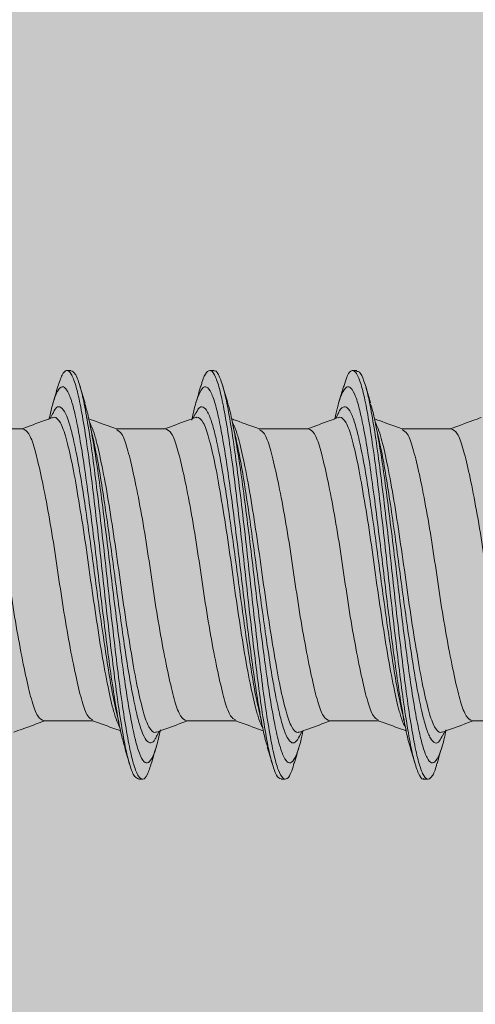
# Model space of a CAD drawing. Extents: x 0 to 210, y 0 to 297.
# Drawn here: x 115 to 120, y 102 to 111 of the extents above; entities that cross this region are included whole.
import ezdxf

# ---------------------------------------------------------------- set-up
doc = ezdxf.new("R2010")
doc.units = 0
doc.linetypes.add('CENTER', pattern=[50.8, 31.75, -6.35, 6.35, -6.35])
for name, color, linetype, lineweight in [('25_Mitte', 6, 'CENTER', 0), ('Schraffur', 8, 'Continuous', 5), ('WDVS_Dübel_Schrauben', 1, 'Continuous', 5)]:
    doc.layers.add(name, color=color, linetype=linetype, lineweight=lineweight)

# ---------------------------------------------------------------- blocks, each defined once
blk = doc.blocks.new('Brillux Iso-Corner 3888_120')
at = {"layer": 'Schraffur', "true_color": 0xe0e7f0}
h = blk.add_hatch(color=254, dxfattribs=at)
h.dxf.hatch_style = 1
edge = h.paths.add_edge_path()
edge.add_line((-166.645, -51.91), (-166.645, 68.09))
edge.add_line((-166.645, 68.09), (-114.145, 68.09))
edge.add_line((-114.145, 68.09), (-111.948, -2.223))
edge.add_arc((-101.952, -1.91), 10, 181.7899, 270)
edge.add_line((-101.952, -11.91), (103.355, -11.91))
edge.add_line((103.355, -11.91), (103.355, -51.91))
edge.add_line((103.355, -51.91), (-166.645, -51.91))
blk = doc.blocks.new('Delta_PT-100x60_37')
at = {"layer": 'WDVS_Dübel_Schrauben', "linetype": 'Continuous'}
for p, q in [((3.574, -35.845), (3.574, -34.638)), ((-3.574, -36.368), (-3.574, -37.575)), ((3.944, -36.578), (3.826, -36.52)), ((3.856, -36.618), (3.84, -36.587)), ((5, -37.03), (5, -36.93)), ((3.679, -37.512), (3.739, -37.483)), ((3.83, -37.429), (3.839, -37.405)), ((-3.68, -38.196), (-3.739, -38.225)), ((3.574, -39.34), (3.574, -38.133)), ((-5, -38.678), (-5, -38.778)), ((-3.944, -39.131), (-3.826, -39.188)), ((-3.856, -39.091), (-3.84, -39.121)), ((-3.574, -39.863), (-3.574, -41.07)), ((3.948, -40.074), (3.826, -40.015)), ((3.856, -40.113), (3.84, -40.082)), ((5, -40.526), (5, -40.426)), ((3.678, -41.008), (3.739, -40.978)), ((3.574, -42.835), (3.574, -41.628)), ((-3.685, -41.694), (-3.739, -41.721)), ((-5, -42.173), (-5, -42.273)), ((-3.946, -42.625), (-3.826, -42.683)), ((-3.856, -42.586), (-3.84, -42.616)), ((-3.574, -43.359), (-3.574, -44.565)), ((3.952, -43.572), (3.826, -43.51)), ((3.856, -43.608), (3.84, -43.577)), ((5, -44.021), (5, -43.921)), ((3.681, -44.502), (3.739, -44.473)), ((-3.688, -45.191), (-3.739, -45.216)), ((3.574, -46.33), (3.574, -45.123)), ((-5, -45.668), (-5, -45.768)), ((-3.95, -46.118), (-3.826, -46.178)), ((-3.856, -46.081), (-3.84, -46.111)), ((-3.574, -46.854), (-3.574, -48.061))]:
    blk.add_line(p, q, dxfattribs=at)
for points, knots in [([(3.546, -34.655), (3.526, -34.695), (3.48, -34.786), (3.125, -34.912), (2.561, -35.049), (1.808, -35.203), (0.931, -35.357), (0, -35.495), (-0.931, -35.632), (-1.808, -35.786), (-2.561, -35.94), (-3.127, -36.077), (-3.502, -36.214), (-3.55, -36.316), (-3.574, -36.368)], [0, 0, 0, 0, 0.067154, 0.150554, 0.233955, 0.320443, 0.406932, 0.490332, 0.573733, 0.660222, 0.74671, 0.830111, 0.913511, 1, 1, 1, 1]), ([(-3.849, -35.629), (-3.824, -35.698), (-3.733, -35.95), (-3.641, -36.202), (-3.574, -36.386)], [0, 0, 0, 0, 0.270393, 1, 1, 1, 1]), ([(3.574, -35.845), (3.55, -35.897), (3.502, -35.999), (3.127, -36.136), (2.561, -36.273), (1.808, -36.427), (0.931, -36.582), (0, -36.719), (-0.931, -36.856), (-1.808, -37.01), (-2.561, -37.164), (-3.125, -37.301), (-3.48, -37.428), (-3.526, -37.518), (-3.546, -37.558)], [0, 0, 0, 0, 0.086489, 0.169889, 0.25329, 0.339778, 0.426267, 0.509668, 0.593068, 0.679557, 0.766045, 0.849446, 0.932846, 1, 1, 1, 1]), ([(3.849, -36.584), (3.824, -36.516), (3.733, -36.264), (3.641, -36.012), (3.574, -35.828)], [0, 0, 0, 0, 0.270393, 1, 1, 1, 1]), ([(3.798, -36.491), (3.95, -36.526), (4.261, -36.596), (4.528, -36.707), (4.632, -36.817), (4.552, -36.926), (4.294, -37.039), (3.866, -37.147), (3.288, -37.258), (2.58, -37.37), (1.77, -37.478), (0.892, -37.591), (-0.022, -37.7), (-0.935, -37.81), (-1.81, -37.922), (-2.617, -38.03), (-3.315, -38.142), (-3.858, -38.245), (-4.087, -38.309), (-4.187, -38.337)], [0, 0, 0, 0, 0.056955, 0.117004, 0.17674, 0.23636, 0.296436, 0.355906, 0.415826, 0.47577, 0.535226, 0.595296, 0.65495, 0.714651, 0.77471, 0.834152, 0.894123, 0.954012, 1, 1, 1, 1]), ([(3.924, -36.577), (3.959, -36.592), (4.083, -36.643), (4.133, -36.731), (4.069, -36.84), (3.836, -36.953), (3.455, -37.061), (2.938, -37.172), (2.305, -37.284), (1.581, -37.392), (0.797, -37.504), (-0.02, -37.614), (-0.836, -37.723), (-1.619, -37.836), (-2.334, -37.944), (-2.894, -38.041), (-3.156, -38.1), (-3.254, -38.123)], [0, 0, 0, 0, 0.027936, 0.099323, 0.17057, 0.242366, 0.313431, 0.38504, 0.456676, 0.527725, 0.599513, 0.670801, 0.742145, 0.813921, 0.884954, 0.956622, 1, 1, 1, 1]), ([(3.339, -36.909), (3.5, -36.867), (3.631, -36.82), (3.809, -36.722), (3.856, -36.67), (3.856, -36.618)], [0, 0, 0, 0, 0.5, 0.5, 1, 1, 1, 1]), ([(4.612, -36.709), (4.543, -36.689), (4.403, -36.649), (4.264, -36.608), (4.192, -36.587)], [0, 0, 0, 0, 0.4888196, 1, 1, 1, 1]), ([(4.606, -36.709), (4.713, -36.744), (4.933, -36.816), (5.03, -36.924), (4.947, -37.033), (4.665, -37.146), (4.201, -37.254), (3.572, -37.365), (2.803, -37.477), (1.923, -37.585), (0.969, -37.697), (-0.024, -37.807), (-1.016, -37.916), (-1.967, -38.029), (-2.843, -38.137), (-3.605, -38.249), (-4.228, -38.36), (-4.68, -38.468), (-4.956, -38.577), (-4.98, -38.646), (-4.991, -38.678)], [0, 0, 0, 0, 0.052717, 0.108751, 0.164678, 0.221029, 0.276814, 0.333021, 0.389249, 0.445022, 0.501368, 0.557325, 0.613327, 0.669663, 0.725423, 0.781676, 0.837853, 0.893658, 0.950015, 1, 1, 1, 1]), ([(4.995, -37.03), (4.98, -37.064), (4.95, -37.135), (4.663, -37.246), (4.202, -37.354), (3.572, -37.465), (2.803, -37.577), (1.923, -37.685), (0.969, -37.797), (-0.024, -37.907), (-1.016, -38.016), (-1.967, -38.129), (-2.843, -38.237), (-3.606, -38.349), (-4.227, -38.46), (-4.683, -38.568), (-4.955, -38.681), (-5.029, -38.789), (-4.926, -38.896), (-4.705, -38.967), (-4.6, -39)], [0, 0, 0, 0, 0.052652, 0.108989, 0.164759, 0.22095, 0.277163, 0.332921, 0.389251, 0.445194, 0.50118, 0.557501, 0.613246, 0.669484, 0.725646, 0.781436, 0.837778, 0.893652, 0.949711, 1, 1, 1, 1]), ([(1.928, -37.2), (2.222, -37.153), (2.492, -37.104), (2.965, -37.007), (3.171, -36.957), (3.339, -36.909)], [0, 0, 0, 0, 0.5, 0.5, 1, 1, 1, 1]), ([(0, -37.492), (0.321, -37.449), (0.654, -37.403), (1.308, -37.304), (1.63, -37.252), (1.928, -37.2)], [0, 0, 0, 0, 0.5, 0.5, 1, 1, 1, 1]), ([(4.197, -37.373), (4.267, -37.352), (4.406, -37.311), (4.547, -37.271), (4.617, -37.25)], [0, 0, 0, 0, 0.498949, 1, 1, 1, 1]), ([(4.187, -37.372), (4.08, -37.401), (3.841, -37.467), (3.285, -37.572), (2.581, -37.684), (1.77, -37.791), (0.892, -37.904), (-0.022, -38.013), (-0.935, -38.123), (-1.81, -38.236), (-2.616, -38.343), (-3.318, -38.455), (-3.89, -38.566), (-4.31, -38.675), (-4.56, -38.787), (-4.632, -38.896), (-4.518, -39.007), (-4.248, -39.116), (-3.939, -39.185), (-3.792, -39.218)], [0, 0, 0, 0, 0.048564, 0.108477, 0.168413, 0.227861, 0.287923, 0.347569, 0.407262, 0.467313, 0.526748, 0.586711, 0.646592, 0.706075, 0.766148, 0.825722, 0.885492, 0.945518, 1, 1, 1, 1]), ([(-3.568, -37.557), (-3.637, -37.747), (-3.72, -37.976), (-3.803, -38.204), (-3.817, -38.243)], [0, 0, 0, 0, 0.830328, 1, 1, 1, 1]), ([(-1.928, -37.783), (-1.635, -37.736), (-1.32, -37.687), (-0.674, -37.589), (-0.338, -37.54), (0, -37.492)], [0, 0, 0, 0, 0.5, 0.5, 1, 1, 1, 1]), ([(3.267, -37.586), (3.356, -37.566), (3.534, -37.527), (3.715, -37.488), (3.806, -37.469)], [0, 0, 0, 0, 0.497478, 1, 1, 1, 1]), ([(3.68, -37.511), (3.616, -37.539), (3.521, -37.581), (3.383, -37.621), (3.339, -37.634)], [0, 0, 0, 0, 0.681853, 1, 1, 1, 1]), ([(3.568, -38.151), (3.637, -37.961), (3.72, -37.733), (3.803, -37.504), (3.817, -37.466)], [0, 0, 0, 0, 0.8310035, 1, 1, 1, 1]), ([(3.256, -37.585), (3.148, -37.61), (2.875, -37.671), (2.302, -37.77), (1.582, -37.878), (0.797, -37.99), (-0.02, -38.1), (-0.836, -38.209), (-1.618, -38.322), (-2.338, -38.43), (-2.965, -38.542), (-3.476, -38.653), (-3.851, -38.761), (-4.076, -38.874), (-4.132, -38.983), (-4.079, -39.069), (-3.957, -39.118), (-3.925, -39.131)], [0, 0, 0, 0, 0.046929, 0.118557, 0.189598, 0.261377, 0.332657, 0.403992, 0.475759, 0.546784, 0.618444, 0.690006, 0.761089, 0.832883, 0.904075, 0.975503, 1, 1, 1, 1]), ([(-3.339, -38.074), (-3.178, -38.032), (-2.977, -37.985), (-2.501, -37.887), (-2.226, -37.835), (-1.928, -37.783)], [0, 0, 0, 0, 0.5, 0.5, 1, 1, 1, 1]), ([(3.339, -37.634), (3.178, -37.676), (2.977, -37.723), (2.501, -37.822), (2.226, -37.874), (1.928, -37.926)], [0, 0, 0, 0, 0.5, 0.5, 1, 1, 1, 1]), ([(1.928, -37.926), (1.635, -37.973), (1.32, -38.022), (0.674, -38.119), (0.338, -38.168), (0, -38.217)], [0, 0, 0, 0, 0.5, 0.5, 1, 1, 1, 1]), ([(-3.266, -38.122), (-3.355, -38.142), (-3.534, -38.181), (-3.715, -38.22), (-3.806, -38.24)], [0, 0, 0, 0, 0.497454, 1, 1, 1, 1]), ([(-3.681, -38.197), (-3.616, -38.169), (-3.522, -38.128), (-3.383, -38.087), (-3.339, -38.074)], [0, 0, 0, 0, 0.6825204, 1, 1, 1, 1]), ([(3.546, -38.15), (3.526, -38.19), (3.48, -38.281), (3.125, -38.407), (2.561, -38.544), (1.808, -38.698), (0.931, -38.853), (0, -38.99), (-0.931, -39.127), (-1.808, -39.281), (-2.561, -39.435), (-3.127, -39.572), (-3.502, -39.709), (-3.55, -39.811), (-3.574, -39.863)], [0, 0, 0, 0, 0.067154, 0.150554, 0.233955, 0.320443, 0.406932, 0.490332, 0.573733, 0.660222, 0.74671, 0.830111, 0.913511, 1, 1, 1, 1]), ([(0, -38.217), (-0.321, -38.259), (-0.654, -38.305), (-1.308, -38.404), (-1.63, -38.456), (-1.928, -38.508)], [0, 0, 0, 0, 0.5, 0.5, 1, 1, 1, 1]), ([(-4.199, -38.336), (-4.269, -38.357), (-4.408, -38.398), (-4.549, -38.438), (-4.619, -38.459)], [0, 0, 0, 0, 0.498946, 1, 1, 1, 1]), ([(-1.928, -38.508), (-2.222, -38.555), (-2.492, -38.604), (-2.965, -38.702), (-3.171, -38.751), (-3.339, -38.799)], [0, 0, 0, 0, 0.5, 0.5, 1, 1, 1, 1]), ([(-4.61, -39), (-4.532, -39.023), (-4.391, -39.063), (-4.252, -39.104), (-4.191, -39.122)], [0, 0, 0, 0, 0.562541, 1, 1, 1, 1]), ([(-3.339, -38.799), (-3.5, -38.841), (-3.631, -38.888), (-3.809, -38.987), (-3.856, -39.039), (-3.856, -39.091)], [0, 0, 0, 0, 0.5, 0.5, 1, 1, 1, 1]), ([(-3.849, -39.125), (-3.824, -39.193), (-3.733, -39.445), (-3.641, -39.697), (-3.574, -39.881)], [0, 0, 0, 0, 0.270393, 1, 1, 1, 1]), ([(3.574, -39.34), (3.55, -39.392), (3.502, -39.494), (3.127, -39.631), (2.561, -39.768), (1.808, -39.923), (0.931, -40.077), (0, -40.214), (-0.931, -40.351), (-1.808, -40.505), (-2.561, -40.659), (-3.125, -40.796), (-3.48, -40.923), (-3.526, -41.013), (-3.546, -41.053)], [0, 0, 0, 0, 0.086489, 0.169889, 0.25329, 0.339778, 0.426267, 0.509668, 0.593068, 0.679557, 0.766045, 0.849446, 0.932846, 1, 1, 1, 1]), ([(3.849, -40.079), (3.824, -40.011), (3.733, -39.759), (3.641, -39.507), (3.574, -39.323)], [0, 0, 0, 0, 0.270393, 1, 1, 1, 1]), ([(3.789, -39.987), (3.843, -39.997), (4.083, -40.045), (4.358, -40.128), (4.587, -40.241), (4.624, -40.349), (4.484, -40.46), (4.166, -40.572), (3.685, -40.679), (3.06, -40.792), (2.313, -40.902), (1.476, -41.011), (0.583, -41.124), (-0.336, -41.232), (-1.24, -41.343), (-2.095, -41.455), (-2.871, -41.563), (-3.523, -41.676), (-3.974, -41.765), (-4.138, -41.818), (-4.189, -41.835)], [0, 0, 0, 0, 0.017461, 0.076999, 0.137011, 0.196423, 0.256265, 0.316154, 0.375538, 0.435537, 0.495145, 0.55476, 0.614758, 0.67414, 0.734033, 0.79387, 0.853285, 0.913299, 0.97283, 1, 1, 1, 1]), ([(4.607, -40.208), (4.643, -40.217), (4.826, -40.263), (4.973, -40.347), (5.027, -40.455), (4.871, -40.567), (4.527, -40.678), (4.003, -40.786), (3.324, -40.899), (2.513, -41.008), (1.604, -41.118), (0.633, -41.231), (-0.365, -41.338), (-1.347, -41.45), (-2.277, -41.561), (-3.118, -41.669), (-3.834, -41.782), (-4.404, -41.891), (-4.791, -42.001), (-4.99, -42.097), (-4.98, -42.153), (-4.976, -42.173)], [0, 0, 0, 0, 0.013738, 0.070201, 0.126102, 0.182404, 0.238752, 0.294626, 0.351076, 0.40716, 0.463251, 0.5197, 0.575572, 0.631923, 0.688222, 0.744125, 0.800589, 0.856601, 0.912766, 0.969193, 1, 1, 1, 1]), ([(3.93, -40.074), (3.984, -40.101), (4.112, -40.165), (4.129, -40.262), (4.007, -40.374), (3.722, -40.485), (3.292, -40.593), (2.734, -40.706), (2.067, -40.815), (1.319, -40.925), (0.521, -41.038), (-0.3, -41.145), (-1.107, -41.257), (-1.874, -41.368), (-2.558, -41.476), (-3.024, -41.561), (-3.213, -41.607), (-3.251, -41.617)], [0, 0, 0, 0, 0.051397, 0.122612, 0.194346, 0.266137, 0.337319, 0.409243, 0.480695, 0.552155, 0.624078, 0.695257, 0.767053, 0.838781, 0.91, 0.981941, 1, 1, 1, 1]), ([(3.339, -40.404), (3.5, -40.362), (3.631, -40.316), (3.809, -40.217), (3.856, -40.165), (3.856, -40.113)], [0, 0, 0, 0, 0.5, 0.5, 1, 1, 1, 1]), ([(4.627, -40.209), (4.556, -40.188), (4.416, -40.147), (4.276, -40.106), (4.206, -40.086)], [0, 0, 0, 0, 0.501065, 1, 1, 1, 1]), ([(1.928, -40.695), (2.222, -40.648), (2.492, -40.599), (2.965, -40.502), (3.171, -40.453), (3.339, -40.404)], [0, 0, 0, 0, 0.5, 0.5, 1, 1, 1, 1]), ([(4.98, -40.525), (4.986, -40.536), (5.013, -40.582), (4.862, -40.667), (4.529, -40.778), (4.003, -40.886), (3.324, -40.999), (2.513, -41.108), (1.604, -41.218), (0.633, -41.331), (-0.365, -41.438), (-1.347, -41.55), (-2.277, -41.661), (-3.118, -41.769), (-3.835, -41.882), (-4.402, -41.991), (-4.797, -42.101), (-5.004, -42.214), (-5.007, -42.321), (-4.872, -42.416), (-4.665, -42.473), (-4.593, -42.493)], [0, 0, 0, 0, 0.015514, 0.071757, 0.128044, 0.183859, 0.24025, 0.296275, 0.352306, 0.408695, 0.464509, 0.5208, 0.577039, 0.632883, 0.689287, 0.74524, 0.801346, 0.857713, 0.913512, 0.969843, 1, 1, 1, 1]), ([(0, -40.987), (0.321, -40.945), (0.654, -40.898), (1.308, -40.799), (1.63, -40.747), (1.928, -40.695)], [0, 0, 0, 0, 0.5, 0.5, 1, 1, 1, 1]), ([(4.178, -40.871), (4.165, -40.875), (4.05, -40.917), (3.674, -40.993), (3.062, -41.106), (2.313, -41.215), (1.476, -41.325), (0.583, -41.437), (-0.336, -41.545), (-1.24, -41.657), (-2.095, -41.768), (-2.869, -41.876), (-3.529, -41.989), (-4.052, -42.098), (-4.415, -42.208), (-4.604, -42.321), (-4.615, -42.428), (-4.437, -42.54), (-4.167, -42.632), (-3.905, -42.687), (-3.818, -42.705)], [0, 0, 0, 0, 0.007616, 0.067447, 0.127898, 0.187954, 0.248017, 0.308466, 0.368295, 0.428638, 0.488925, 0.548787, 0.609252, 0.669231, 0.729375, 0.7898, 0.849613, 0.909999, 0.970225, 1, 1, 1, 1]), ([(4.185, -40.871), (4.255, -40.851), (4.395, -40.81), (4.536, -40.769), (4.607, -40.748)], [0, 0, 0, 0, 0.498894, 1, 1, 1, 1]), ([(3.265, -41.081), (3.09, -41.118), (2.737, -41.192), (2.066, -41.301), (1.32, -41.411), (0.521, -41.524), (-0.3, -41.631), (-1.108, -41.743), (-1.872, -41.854), (-2.564, -41.962), (-3.154, -42.075), (-3.62, -42.184), (-3.946, -42.294), (-4.113, -42.407), (-4.13, -42.514), (-4.006, -42.588), (-3.945, -42.625)], [0, 0, 0, 0, 0.070951, 0.142366, 0.213789, 0.285675, 0.356817, 0.428576, 0.500267, 0.57145, 0.643354, 0.714677, 0.786196, 0.858053, 0.929177, 1, 1, 1, 1]), ([(-3.568, -41.052), (-3.637, -41.242), (-3.72, -41.472), (-3.804, -41.701), (-3.818, -41.741)], [0, 0, 0, 0, 0.827342, 1, 1, 1, 1]), ([(-1.928, -41.278), (-1.635, -41.231), (-1.32, -41.182), (-0.674, -41.084), (-0.338, -41.035), (0, -40.987)], [0, 0, 0, 0, 0.5, 0.5, 1, 1, 1, 1]), ([(3.339, -41.129), (3.178, -41.171), (2.977, -41.218), (2.501, -41.317), (2.226, -41.369), (1.928, -41.421)], [0, 0, 0, 0, 0.5, 0.5, 1, 1, 1, 1]), ([(3.26, -41.083), (3.348, -41.063), (3.524, -41.024), (3.704, -40.986), (3.794, -40.966)], [0, 0, 0, 0, 0.497594, 1, 1, 1, 1]), ([(3.679, -41.007), (3.615, -41.035), (3.521, -41.076), (3.383, -41.116), (3.339, -41.129)], [0, 0, 0, 0, 0.680623, 1, 1, 1, 1]), ([(3.568, -41.646), (3.637, -41.456), (3.72, -41.227), (3.804, -40.997), (3.818, -40.958)], [0, 0, 0, 0, 0.827451, 1, 1, 1, 1]), ([(-3.339, -41.569), (-3.178, -41.527), (-2.977, -41.481), (-2.501, -41.382), (-2.226, -41.33), (-1.928, -41.278)], [0, 0, 0, 0, 0.5, 0.5, 1, 1, 1, 1]), ([(1.928, -41.421), (1.635, -41.468), (1.32, -41.517), (0.674, -41.614), (0.338, -41.664), (0, -41.712)], [0, 0, 0, 0, 0.5, 0.5, 1, 1, 1, 1]), ([(-3.26, -41.616), (-3.361, -41.638), (-3.542, -41.678), (-3.724, -41.717), (-3.805, -41.735)], [0, 0, 0, 0, 0.559553, 1, 1, 1, 1]), ([(-3.687, -41.695), (-3.686, -41.695), (-3.642, -41.666), (-3.52, -41.623), (-3.382, -41.582), (-3.339, -41.569)], [0, 0, 0, 0, 0.0077155, 0.6894196, 1, 1, 1, 1]), ([(3.546, -41.645), (3.526, -41.686), (3.48, -41.776), (3.125, -41.902), (2.561, -42.039), (1.808, -42.194), (0.931, -42.348), (0, -42.485), (-0.931, -42.622), (-1.808, -42.776), (-2.561, -42.93), (-3.127, -43.067), (-3.502, -43.204), (-3.55, -43.307), (-3.574, -43.359)], [0, 0, 0, 0, 0.067154, 0.150554, 0.233955, 0.320443, 0.406932, 0.490332, 0.573733, 0.660222, 0.74671, 0.830111, 0.913511, 1, 1, 1, 1]), ([(-4.209, -41.834), (-4.279, -41.855), (-4.419, -41.896), (-4.56, -41.937), (-4.63, -41.957)], [0, 0, 0, 0, 0.498895, 1, 1, 1, 1]), ([(0, -41.712), (-0.321, -41.754), (-0.654, -41.801), (-1.308, -41.899), (-1.63, -41.951), (-1.928, -42.003)], [0, 0, 0, 0, 0.5, 0.5, 1, 1, 1, 1]), ([(-1.928, -42.003), (-2.222, -42.05), (-2.492, -42.099), (-2.965, -42.197), (-3.171, -42.246), (-3.339, -42.294)], [0, 0, 0, 0, 0.5, 0.5, 1, 1, 1, 1]), ([(-3.339, -42.294), (-3.5, -42.336), (-3.631, -42.383), (-3.809, -42.482), (-3.856, -42.534), (-3.856, -42.586)], [0, 0, 0, 0, 0.5, 0.5, 1, 1, 1, 1]), ([(-4.619, -42.492), (-4.549, -42.513), (-4.409, -42.553), (-4.27, -42.594), (-4.2, -42.615)], [0, 0, 0, 0, 0.5010043, 1, 1, 1, 1]), ([(-3.849, -42.62), (-3.824, -42.688), (-3.733, -42.94), (-3.641, -43.192), (-3.574, -43.376)], [0, 0, 0, 0, 0.2703935, 1, 1, 1, 1]), ([(3.574, -42.835), (3.55, -42.887), (3.502, -42.989), (3.127, -43.126), (2.561, -43.264), (1.808, -43.418), (0.931, -43.572), (0, -43.709), (-0.931, -43.846), (-1.808, -44), (-2.561, -44.154), (-3.125, -44.291), (-3.48, -44.418), (-3.526, -44.508), (-3.546, -44.548)], [0, 0, 0, 0, 0.086489, 0.169889, 0.25329, 0.339778, 0.426267, 0.509668, 0.593068, 0.679557, 0.766045, 0.849446, 0.932846, 1, 1, 1, 1]), ([(3.849, -43.574), (3.824, -43.506), (3.733, -43.254), (3.641, -43.002), (3.574, -42.818)], [0, 0, 0, 0, 0.270393, 1, 1, 1, 1]), ([(3.818, -43.489), (3.916, -43.509), (4.187, -43.566), (4.456, -43.661), (4.62, -43.773), (4.597, -43.881), (4.395, -43.994), (4.019, -44.103), (3.486, -44.213), (2.817, -44.326), (2.036, -44.433), (1.176, -44.545), (0.27, -44.656), (-0.648, -44.764), (-1.539, -44.877), (-2.369, -44.986), (-3.112, -45.096), (-3.713, -45.209), (-4.077, -45.283), (-4.185, -45.324), (-4.194, -45.327)], [0, 0, 0, 0, 0.034028, 0.094172, 0.154389, 0.214082, 0.274394, 0.334337, 0.394247, 0.454566, 0.514268, 0.574466, 0.634633, 0.694353, 0.754681, 0.814545, 0.874536, 0.934834, 0.994517, 1, 1, 1, 1]), ([(3.95, -43.572), (3.953, -43.573), (4.056, -43.611), (4.116, -43.687), (4.111, -43.795), (3.926, -43.907), (3.592, -44.017), (3.115, -44.126), (2.517, -44.239), (1.819, -44.347), (1.051, -44.459), (0.241, -44.57), (-0.579, -44.678), (-1.375, -44.791), (-2.116, -44.9), (-2.766, -45.007), (-3.102, -45.078), (-3.263, -45.113)], [0, 0, 0, 0, 0.002308, 0.074199, 0.145459, 0.217464, 0.289026, 0.360548, 0.432562, 0.503834, 0.575702, 0.647532, 0.718826, 0.79085, 0.862316, 0.933936, 1, 1, 1, 1]), ([(4.628, -43.704), (4.557, -43.683), (4.416, -43.642), (4.275, -43.601), (4.204, -43.58)], [0, 0, 0, 0, 0.5011691, 1, 1, 1, 1]), ([(4.602, -43.703), (4.679, -43.725), (4.886, -43.784), (5.014, -43.88), (4.996, -43.988), (4.774, -44.1), (4.367, -44.21), (3.788, -44.319), (3.061, -44.432), (2.212, -44.54), (1.278, -44.652), (0.293, -44.763), (-0.704, -44.871), (-1.672, -44.984), (-2.575, -45.093), (-3.378, -45.203), (-4.046, -45.315), (-4.56, -45.423), (-4.878, -45.535), (-5.018, -45.617), (-4.989, -45.661), (-4.984, -45.668)], [0, 0, 0, 0, 0.032924, 0.089298, 0.145182, 0.201644, 0.257762, 0.31385, 0.370319, 0.426212, 0.482568, 0.538894, 0.594805, 0.651282, 0.707326, 0.763489, 0.819938, 0.875814, 0.932211, 0.988483, 1, 1, 1, 1]), ([(3.339, -43.899), (3.5, -43.857), (3.631, -43.811), (3.809, -43.712), (3.856, -43.66), (3.856, -43.608)], [0, 0, 0, 0, 0.5, 0.5, 1, 1, 1, 1]), ([(4.977, -44.02), (4.979, -44.043), (4.983, -44.102), (4.77, -44.2), (4.368, -44.31), (3.787, -44.419), (3.061, -44.532), (2.212, -44.64), (1.278, -44.752), (0.293, -44.863), (-0.704, -44.971), (-1.672, -45.084), (-2.575, -45.193), (-3.378, -45.303), (-4.046, -45.415), (-4.558, -45.523), (-4.888, -45.635), (-5.031, -45.746), (-4.961, -45.854), (-4.809, -45.938), (-4.628, -45.982), (-4.597, -45.989)], [0, 0, 0, 0, 0.034811, 0.091151, 0.14715, 0.203117, 0.259465, 0.315238, 0.371473, 0.427679, 0.48347, 0.539826, 0.595749, 0.651793, 0.70812, 0.763876, 0.820153, 0.876304, 0.932134, 0.988497, 1, 1, 1, 1]), ([(1.928, -44.19), (2.222, -44.143), (2.492, -44.094), (2.965, -43.997), (3.171, -43.948), (3.339, -43.899)], [0, 0, 0, 0, 0.5, 0.5, 1, 1, 1, 1]), ([(0, -44.482), (0.321, -44.44), (0.654, -44.393), (1.308, -44.295), (1.63, -44.243), (1.928, -44.19)], [0, 0, 0, 0, 0.5, 0.5, 1, 1, 1, 1]), ([(4.198, -44.363), (4.259, -44.345), (4.398, -44.304), (4.538, -44.263), (4.616, -44.241)], [0, 0, 0, 0, 0.437418, 1, 1, 1, 1]), ([(4.179, -44.362), (4.121, -44.38), (3.946, -44.435), (3.481, -44.526), (2.819, -44.639), (2.036, -44.747), (1.176, -44.858), (0.27, -44.97), (-0.648, -45.078), (-1.539, -45.191), (-2.37, -45.3), (-3.109, -45.41), (-3.724, -45.522), (-4.194, -45.63), (-4.5, -45.742), (-4.628, -45.853), (-4.577, -45.961), (-4.335, -46.074), (-4.064, -46.154), (-3.836, -46.198), (-3.795, -46.206)], [0, 0, 0, 0, 0.029795, 0.089513, 0.14964, 0.209151, 0.269156, 0.32913, 0.388659, 0.448794, 0.508466, 0.568266, 0.628371, 0.687863, 0.747913, 0.807828, 0.867399, 0.927542, 0.987148, 1, 1, 1, 1]), ([(-3.568, -44.548), (-3.637, -44.737), (-3.72, -44.967), (-3.803, -45.196), (-3.818, -45.235)], [0, 0, 0, 0, 0.828019, 1, 1, 1, 1]), ([(-1.928, -44.773), (-1.635, -44.726), (-1.32, -44.677), (-0.674, -44.579), (-0.338, -44.53), (0, -44.482)], [0, 0, 0, 0, 0.5, 0.5, 1, 1, 1, 1]), ([(3.255, -44.579), (3.351, -44.558), (3.537, -44.516), (3.723, -44.477), (3.814, -44.457)], [0, 0, 0, 0, 0.51329, 1, 1, 1, 1]), ([(3.683, -44.5), (3.618, -44.529), (3.522, -44.571), (3.383, -44.612), (3.339, -44.624)], [0, 0, 0, 0, 0.684347, 1, 1, 1, 1]), ([(3.568, -45.141), (3.637, -44.951), (3.72, -44.722), (3.804, -44.493), (3.818, -44.453)], [0, 0, 0, 0, 0.827706, 1, 1, 1, 1]), ([(3.245, -44.578), (3.197, -44.59), (2.994, -44.638), (2.512, -44.725), (1.821, -44.833), (1.051, -44.945), (0.241, -45.056), (-0.579, -45.164), (-1.375, -45.277), (-2.118, -45.386), (-2.778, -45.496), (-3.328, -45.608), (-3.748, -45.716), (-4.022, -45.828), (-4.132, -45.939), (-4.107, -46.034), (-3.98, -46.095), (-3.93, -46.119)], [0, 0, 0, 0, 0.022556, 0.094584, 0.16587, 0.237752, 0.309596, 0.380904, 0.452943, 0.524423, 0.596057, 0.668059, 0.739322, 0.811258, 0.883032, 0.954391, 1, 1, 1, 1]), ([(-3.339, -45.064), (-3.178, -45.022), (-2.977, -44.976), (-2.501, -44.877), (-2.226, -44.825), (-1.928, -44.773)], [0, 0, 0, 0, 0.5, 0.5, 1, 1, 1, 1]), ([(3.339, -44.624), (3.178, -44.667), (2.977, -44.713), (2.501, -44.812), (2.226, -44.864), (1.928, -44.916)], [0, 0, 0, 0, 0.5, 0.5, 1, 1, 1, 1]), ([(1.928, -44.916), (1.635, -44.963), (1.32, -45.012), (0.674, -45.109), (0.338, -45.159), (0, -45.207)], [0, 0, 0, 0, 0.5, 0.5, 1, 1, 1, 1]), ([(-3.261, -45.111), (-3.349, -45.131), (-3.527, -45.17), (-3.707, -45.209), (-3.797, -45.228)], [0, 0, 0, 0, 0.497549, 1, 1, 1, 1]), ([(-3.689, -45.192), (-3.688, -45.191), (-3.643, -45.161), (-3.52, -45.118), (-3.382, -45.077), (-3.339, -45.064)], [0, 0, 0, 0, 0.017339, 0.692432, 1, 1, 1, 1]), ([(3.546, -45.14), (3.526, -45.181), (3.48, -45.271), (3.125, -45.397), (2.561, -45.535), (1.808, -45.689), (0.931, -45.843), (0, -45.98), (-0.931, -46.117), (-1.808, -46.271), (-2.561, -46.425), (-3.127, -46.562), (-3.502, -46.7), (-3.55, -46.802), (-3.574, -46.854)], [0, 0, 0, 0, 0.067154, 0.150554, 0.233955, 0.320443, 0.406932, 0.490332, 0.573733, 0.660222, 0.74671, 0.830111, 0.913511, 1, 1, 1, 1]), ([(0, -45.207), (-0.321, -45.249), (-0.654, -45.296), (-1.308, -45.394), (-1.63, -45.446), (-1.928, -45.498)], [0, 0, 0, 0, 0.5, 0.5, 1, 1, 1, 1]), ([(-4.199, -45.326), (-4.269, -45.347), (-4.411, -45.388), (-4.552, -45.43), (-4.624, -45.45)], [0, 0, 0, 0, 0.498781, 1, 1, 1, 1]), ([(-1.928, -45.498), (-2.222, -45.545), (-2.492, -45.594), (-2.965, -45.692), (-3.171, -45.741), (-3.339, -45.79)], [0, 0, 0, 0, 0.5, 0.5, 1, 1, 1, 1]), ([(-4.614, -45.989), (-4.543, -46.009), (-4.403, -46.05), (-4.263, -46.091), (-4.193, -46.112)], [0, 0, 0, 0, 0.5010913, 1, 1, 1, 1]), ([(-3.339, -45.79), (-3.5, -45.832), (-3.631, -45.878), (-3.809, -45.977), (-3.856, -46.029), (-3.856, -46.081)], [0, 0, 0, 0, 0.5, 0.5, 1, 1, 1, 1]), ([(-3.849, -46.115), (-3.824, -46.183), (-3.733, -46.435), (-3.641, -46.687), (-3.574, -46.871)], [0, 0, 0, 0, 0.270393, 1, 1, 1, 1]), ([(3.574, -46.33), (3.55, -46.382), (3.502, -46.484), (3.127, -46.621), (2.561, -46.759), (1.808, -46.913), (0.931, -47.067), (0, -47.204), (-0.931, -47.341), (-1.808, -47.495), (-2.561, -47.649), (-3.125, -47.787), (-3.48, -47.913), (-3.526, -48.003), (-3.546, -48.043)], [0, 0, 0, 0, 0.086489, 0.169889, 0.25329, 0.339778, 0.426267, 0.509668, 0.593068, 0.679557, 0.766045, 0.849446, 0.932846, 1, 1, 1, 1]), ([(3.849, -47.069), (3.824, -47.001), (3.733, -46.749), (3.641, -46.497), (3.574, -46.313)], [0, 0, 0, 0, 0.270393, 1, 1, 1, 1])]:
    blk.add_open_spline(points, degree=3, knots=knots, dxfattribs=at)

msp = doc.modelspace()

# ---------------------------------------------------------------- block references
at = {"layer": '25_Mitte', "ltscale": 0.4, "xscale": 0.3999995945563621, "yscale": 0.3999995945563621, "zscale": 0.3999995945563621, "rotation": 90}
msp.add_blockref('Brillux Iso-Corner 3888_120', (134.3889, 161.6179), dxfattribs=at)
at = {"layer": 'WDVS_Dübel_Schrauben', "ltscale": 0.4, "xscale": 0.3999995945563621, "yscale": 0.3999995945563621, "zscale": 0.3999995945563621, "rotation": 89.99999999999999}
msp.add_blockref('Delta_PT-100x60_37', (100.9503, 105.7858), dxfattribs=at)

doc.saveas('drawing.dxf')
